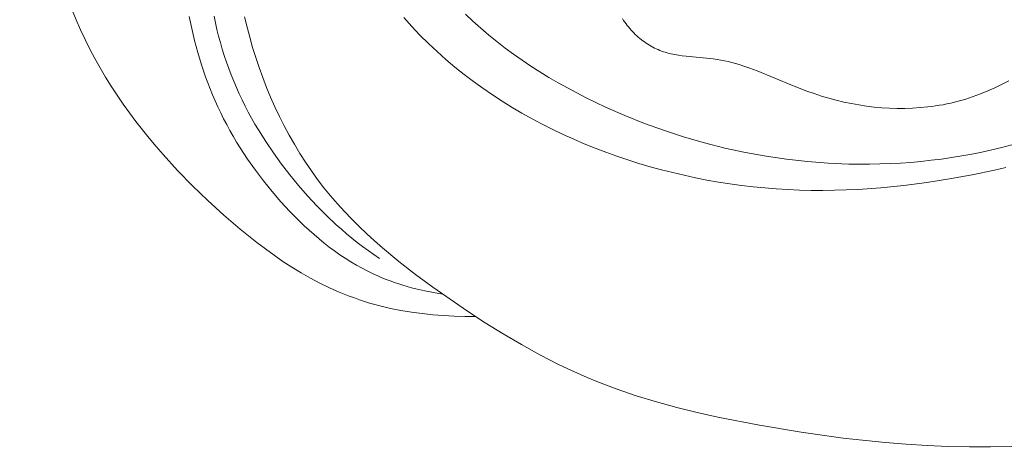
# Model space of a CAD drawing. Units: millimetres. Extents: x 5571 to 13563, y 1897 to 5243.
# Drawn here: x 7140 to 7177, y 2109 to 2125 of the extents above; entities that cross this region are included whole.
import ezdxf
from ezdxf import colors
from ezdxf.entities.mleader import LeaderData, LeaderLine
from ezdxf.math import Vec2, Vec3

# ---------------------------------------------------------------- set-up
doc = ezdxf.new("R2010")
doc.units = ezdxf.units.MM
doc.layers.get('0').update_dxf_attribs({"lineweight": 13})
doc.layers.add('АР_Текст', color=250, linetype='Continuous', lineweight=15)
doc.styles.get("Standard").update_dxf_attribs({"font": 'ARIALNI.TTF'})

# ---------------------------------------------------------------- blocks, each defined once
blk = doc.blocks.new('n8')
for points in [[(26.516, -1.925), (26.557, -1.989), (26.6, -2.051), (26.644, -2.112), (26.689, -2.172), (26.736, -2.231), (26.783, -2.288), (26.833, -2.344), (26.883, -2.399), (26.934, -2.453), (26.987, -2.505), (27.041, -2.555), (27.096, -2.605), (27.152, -2.652), (27.208, -2.699), (27.266, -2.743), (27.325, -2.786), (27.385, -2.828), (27.445, -2.868), (27.507, -2.906), (27.569, -2.942), (27.632, -2.977), (27.695, -3.009), (27.76, -3.04), (27.825, -3.069), (27.89, -3.097), (27.956, -3.122), (28.023, -3.145), (28.09, -3.167), (28.158, -3.187), (28.226, -3.205), (28.295, -3.222), (28.364, -3.238), (28.434, -3.252), (28.574, -3.277), (28.715, -3.298), (28.857, -3.315), (29.856, -3.41), (29.997, -3.429), (30.136, -3.451), (30.274, -3.477), (30.411, -3.507), (30.547, -3.54), (30.681, -3.577), (30.814, -3.617), (30.947, -3.66), (31.21, -3.753), (31.471, -3.853), (32.775, -4.393), (33.307, -4.596), (33.575, -4.691), (33.846, -4.779), (34.118, -4.861), (34.393, -4.936), (34.669, -5.002), (34.947, -5.06), (35.226, -5.11), (35.507, -5.152), (35.789, -5.185), (36.071, -5.21), (36.355, -5.226), (36.638, -5.235), (36.921, -5.235), (37.205, -5.227), (37.488, -5.209), (37.77, -5.182), (37.911, -5.165), (38.051, -5.146), (38.192, -5.123), (38.332, -5.099), (38.471, -5.071), (38.61, -5.041), (38.749, -5.008), (38.888, -4.972), (39.025, -4.933), (39.163, -4.891), (39.3, -4.847), (39.436, -4.8), (39.706, -4.699), (39.974, -4.59), (40.238, -4.472), (40.499, -4.347), (40.756, -4.216)], [(21.105, -12.916), (20.71, -12.911), (20.314, -12.899), (19.919, -12.878), (19.524, -12.848), (19.13, -12.808), (18.738, -12.756), (18.348, -12.692), (18.154, -12.655), (17.961, -12.614), (17.768, -12.57), (17.577, -12.522), (17.386, -12.471), (17.196, -12.416), (17.007, -12.358), (16.819, -12.296), (16.633, -12.231), (16.447, -12.162), (16.263, -12.09), (16.08, -12.015), (15.718, -11.856), (15.362, -11.684), (15.013, -11.499), (14.67, -11.304), (14.333, -11.097), (14.002, -10.881), (13.677, -10.656), (13.357, -10.423), (13.043, -10.183), (12.426, -9.686), (11.825, -9.17), (11.24, -8.638), (10.671, -8.088), (10.12, -7.522), (9.586, -6.938), (9.327, -6.639), (9.073, -6.336), (8.825, -6.028), (8.582, -5.715), (8.346, -5.398), (8.116, -5.076), (7.893, -4.75), (7.677, -4.419), (7.468, -4.083), (7.267, -3.742), (7.074, -3.397), (6.889, -3.048), (6.712, -2.694), (6.544, -2.336), (6.385, -1.973), (6.235, -1.607)], [(40.856, -17.706), (40.076, -17.722), (39.296, -17.722), (38.517, -17.706), (37.739, -17.675), (36.963, -17.627), (36.189, -17.566), (34.644, -17.4), (33.103, -17.185), (31.566, -16.927), (30.033, -16.626), (29.271, -16.456), (28.514, -16.269), (27.763, -16.064), (27.02, -15.838), (26.287, -15.588), (25.924, -15.453), (25.565, -15.312), (25.208, -15.164), (24.854, -15.009), (24.503, -14.848), (24.155, -14.68), (23.468, -14.327), (22.789, -13.952), (22.121, -13.558), (21.46, -13.146), (20.807, -12.719), (20.161, -12.279), (19.522, -11.826), (18.892, -11.361), (18.275, -10.879), (17.675, -10.38), (17.382, -10.123), (17.095, -9.861), (16.814, -9.593), (16.539, -9.32), (16.272, -9.04), (16.011, -8.754), (15.759, -8.461), (15.515, -8.161), (15.279, -7.854), (15.052, -7.541), (14.834, -7.22), (14.624, -6.894), (14.423, -6.561), (14.231, -6.223), (14.047, -5.88), (13.872, -5.532), (13.706, -5.179), (13.547, -4.823), (13.398, -4.462), (13.257, -4.098), (13.124, -3.731), (13, -3.36), (12.885, -2.988), (12.777, -2.613), (12.679, -2.237), (12.588, -1.858)], [(19.886, -12.086), (19.556, -12.033), (19.228, -11.969), (18.904, -11.894), (18.743, -11.853), (18.583, -11.808), (18.424, -11.761), (18.267, -11.711), (18.11, -11.658), (17.955, -11.602), (17.801, -11.543), (17.648, -11.481), (17.497, -11.417), (17.347, -11.349), (17.131, -11.245), (16.919, -11.134), (16.709, -11.018), (16.503, -10.895), (16.301, -10.767), (16.101, -10.634), (15.904, -10.495), (15.711, -10.351), (15.52, -10.203), (15.332, -10.05), (15.147, -9.892), (14.965, -9.73), (14.786, -9.564), (14.609, -9.394), (14.262, -9.043), (13.926, -8.678), (13.6, -8.301), (13.287, -7.913), (12.986, -7.514), (12.699, -7.106), (12.426, -6.69), (12.296, -6.479), (12.17, -6.266), (12.048, -6.051), (11.931, -5.836), (11.818, -5.618), (11.71, -5.4), (11.606, -5.181), (11.506, -4.96), (11.411, -4.739), (11.32, -4.517), (11.151, -4.071), (10.999, -3.624), (10.863, -3.176), (10.743, -2.729), (10.639, -2.284), (10.551, -1.841)], [(11.463, -1.831), (11.514, -2.078), (11.57, -2.323), (11.631, -2.567), (11.697, -2.809), (11.767, -3.051), (11.842, -3.29), (11.922, -3.529), (12.007, -3.766), (12.096, -4.001), (12.19, -4.234), (12.288, -4.466), (12.391, -4.696), (12.498, -4.924), (12.61, -5.149), (12.726, -5.373), (12.847, -5.595), (12.971, -5.814), (13.099, -6.032), (13.367, -6.46), (13.649, -6.879), (13.945, -7.289), (14.254, -7.689), (14.574, -8.079), (14.905, -8.459), (15.248, -8.828), (15.602, -9.185), (15.968, -9.53), (16.155, -9.697), (16.346, -9.861), (16.54, -10.022), (16.737, -10.179), (16.937, -10.333), (17.14, -10.483), (17.347, -10.629), (17.557, -10.771)], [(18.457, -1.885), (18.749, -2.213), (19.051, -2.531), (19.362, -2.84), (19.681, -3.139), (20.007, -3.429), (20.339, -3.709), (20.676, -3.98), (21.019, -4.241), (21.368, -4.494), (21.721, -4.737), (22.08, -4.972), (22.443, -5.197), (22.811, -5.415), (23.184, -5.623), (23.56, -5.823), (23.942, -6.015), (24.327, -6.199), (24.716, -6.374), (25.108, -6.542), (25.505, -6.702), (25.905, -6.854), (26.308, -6.998), (26.714, -7.135), (27.122, -7.265), (27.534, -7.386), (27.948, -7.5), (28.364, -7.606), (28.783, -7.705), (29.203, -7.795), (29.625, -7.878), (30.049, -7.952), (30.473, -8.019), (30.899, -8.077), (31.326, -8.128), (31.754, -8.171), (32.182, -8.205), (32.611, -8.231), (33.04, -8.249), (33.469, -8.259), (33.898, -8.261), (34.326, -8.256), (35.182, -8.223), (36.035, -8.163), (36.885, -8.078), (37.73, -7.969), (38.569, -7.838), (39.4, -7.687), (40.225, -7.516), (40.634, -7.421)], [(40.859, -6.579), (40.494, -6.675), (40.126, -6.763), (39.757, -6.845), (39.386, -6.92), (39.014, -6.988), (38.641, -7.049), (38.266, -7.104), (37.89, -7.151), (37.513, -7.192), (37.135, -7.226), (36.756, -7.253), (36.376, -7.274), (35.996, -7.287), (35.615, -7.294), (35.234, -7.295), (34.853, -7.288), (34.089, -7.255), (33.326, -7.196), (32.563, -7.111), (31.803, -6.999), (31.045, -6.861), (30.29, -6.698), (29.54, -6.509), (28.795, -6.295), (28.056, -6.055), (27.323, -5.79), (26.599, -5.501), (25.882, -5.186), (25.176, -4.847), (24.827, -4.668), (24.482, -4.483), (24.14, -4.292), (23.803, -4.094), (23.469, -3.89), (23.141, -3.679), (22.818, -3.462), (22.5, -3.239), (22.188, -3.009), (21.882, -2.773), (21.583, -2.53), (21.29, -2.28), (21.005, -2.024), (20.727, -1.761)]]:
    blk.add_lwpolyline(points)
blk = doc.blocks.new('N.VRS-002_354_368')
blk.add_blockref('n8', (0, 0))

msp = doc.modelspace()

# ---------------------------------------------------------------- block references
msp.add_blockref('N.VRS-002_354_368', (7136.111, 2127.296))

# ---------------------------------------------------------------- leaders
at = {"layer": 'АР_Текст', "color": 251}
ml = msp.add_multileader_mtext('Standard', dxfattribs=at)
ml.set_content('{\\fArial Narrow|b0|i0|c204|p34;\\C256;N.VRS-002-4L\\P109*91}', color=1)
ml.set_leader_properties(color=251, linetype='ByLayer', lineweight=-1)
ml.build(insert=Vec2(0, 0))
ml.multileader.update_dxf_attribs({"dogleg_length": 30, "arrow_head_size": 44})
ctx = ml.context
ctx.base_point, ctx.char_height, ctx.arrow_head_size, ctx.landing_gap_size, ctx.plane_origin = Vec3(7544.431, 2604.348), 44, 44, 2.25, Vec3(7402.225, 430.218)
notes = []
notes.append((ctx, [(0, (1, 1, 0), (7510.687, 2604.348), (1, 0), 33.744, [(0, [(6962.367, 2059.244)], 0, [])])]))
ctx.mtext.insert, ctx.mtext.width, ctx.mtext.flow_direction = Vec3(7546.681, 2626.724), 489.21121, 5
for ctx, leaders in notes:
    for number, flags, end, landing, length, lines in leaders:
        leader = LeaderData()
        leader.index, (leader.has_last_leader_line, leader.has_dogleg_vector, leader.attachment_direction) = number, flags
        leader.last_leader_point, leader.dogleg_vector, leader.dogleg_length = Vec3(end), Vec3(landing), length
        for number, points, colour, breaks in lines:
            line = LeaderLine()
            line.index, line.vertices, line.color, line.breaks = number, Vec3.list(points), colors.encode_raw_color(colour), breaks
            leader.lines.append(line)
        ctx.leaders.append(leader)

doc.saveas('drawing.dxf')
